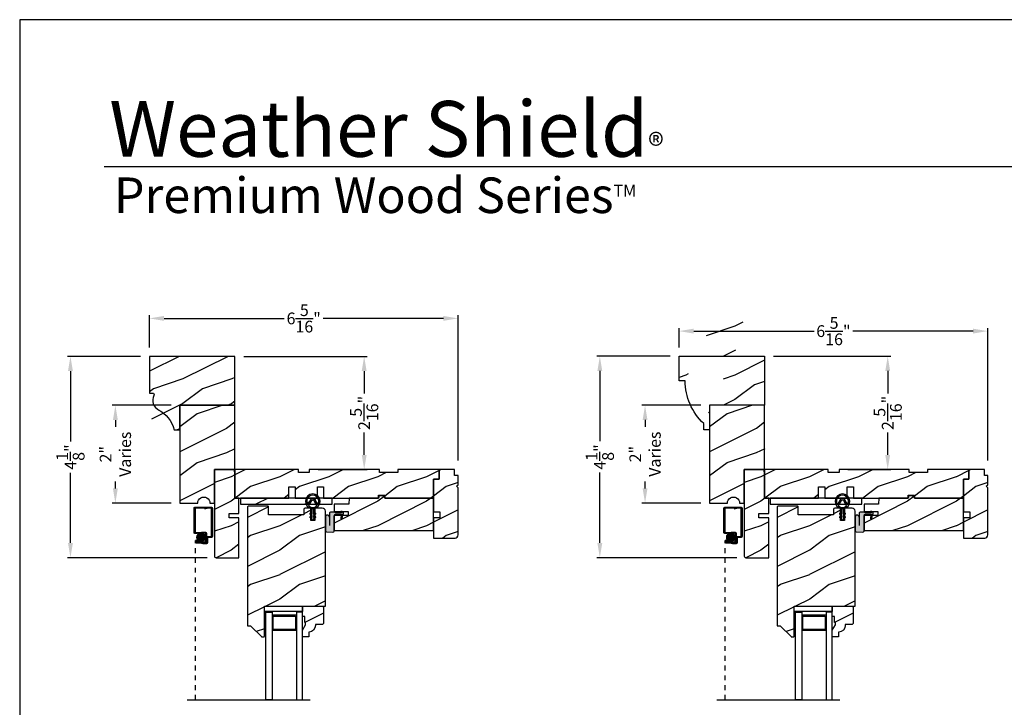
# Model space of a CAD drawing. Extents: x 34 to 170, y -88 to -44.
# Drawn here: x 102 to 122, y -58 to -44 of the extents above; entities that cross this region are included whole.
import ezdxf

# ---------------------------------------------------------------- set-up
doc = ezdxf.new("R2010")
doc.units = 0
doc.header["$LTSCALE"] = 2
doc.header["$MEASUREMENT"] = 0
doc.header["$PDMODE"] = 3
doc.linetypes.add('HIDDEN', pattern=[0.075, 0.05, -0.025])
doc.layers.get('0').update_dxf_attribs({"linetype": 'CONTINUOUS'})
doc.layers.get('DEFPOINTS').update_dxf_attribs({"color": 3, "linetype": 'CONTINUOUS'})
doc.layers.add('Dim', color=7, linetype='CONTINUOUS')
doc.styles.add('Arial', font='arial.ttf')
doc.styles.get("Standard").update_dxf_attribs({"font": 'arial.ttf'})
doc.dimstyles.get("Standard").update_dxf_attribs({"dimtxt": 0.24, "dimasz": 0.3, "dimexe": 0.0625, "dimexo": 0.18, "dimgap": 0.09, "dimtad": 0, "dimdec": 4, "dimzin": 0, "dimdsep": 46, "dimlunit": 4, "dimtxsty": 'STANDARD', "dimcen": 0, "dimadec": 5, "dimazin": 0, "dimtfac": 1, "dimtdec": 4, "dimtofl": 0, "dimtmove": 0, "dimatfit": 3, "dimfxl": 1, "dimtolj": 1, "dimtzin": 0, "dimarcsym": 0})
pattern_1 = [(216.8699, (60.72245, -559.54526), (2.99999992, 2.00000012), [0.5, -4.5]), (206.5651, (61.32245, -559.84526), (-0.99999916, -1.0000013), [1.118034, -1.118034]), (198.4349, (61.32245, -560.34526), (-2.00000043, -0.9999984), [0.632456, -2.529822])]
pattern_2 = [(216.8699, (71.55669, -559.54526), (2.99999992, 2.00000012), [0.5, -4.5]), (206.5651, (72.1567, -559.84526), (-0.99999916, -1.0000013), [1.118034, -1.118034]), (198.4349, (72.1567, -560.34526), (-2.00000043, -0.9999984), [0.632456, -2.529822])]

# ---------------------------------------------------------------- blocks, each defined once
blk = doc.blocks.new('*D593')
at = {"color": 0, "lineweight": -2, "transparency": 16777216}
for p, q in [((115.307, -50.88), (113.803, -50.88)), ((113.866, -51.18), (113.866, -52.618)), ((113.866, -54.696), (113.866, -53.258)), ((116.67, -54.996), (113.803, -54.996))]:
    blk.add_line(p, q, dxfattribs=at)
at = {"color": 0, "transparency": 16777216}
for points in [[(113.816, -51.18), (113.916, -51.18), (113.866, -50.88)], [(113.816, -54.696), (113.916, -54.696), (113.866, -54.996)]]:
    blk.add_solid(points, dxfattribs=at)
at = {"layer": 'DEFPOINTS', "color": 0, "transparency": 16777216}
for p in [(115.487, -50.88), (113.866, -54.996), (116.85, -54.996)]:
    blk.add_point(p, dxfattribs=at)
at = {"color": 0, "transparency": 16777216, "insert": (113.866, -52.938), "char_height": 0.24, "attachment_point": 5, "rotation": 90}
blk.add_mtext('\\A1;4{\\H1x;\\S1/8;}"', dxfattribs=at)
blk = doc.blocks.new('*D601')
at = {"color": 0, "lineweight": -2, "transparency": 16777216}
for p, q in [((115.487, -50.7), (115.487, -50.303)), ((121.8, -53.011), (121.8, -50.303)), ((115.787, -50.365), (118.247, -50.365)), ((121.5, -50.365), (119.041, -50.365))]:
    blk.add_line(p, q, dxfattribs=at)
at = {"color": 0, "transparency": 16777216}
for points in [[(115.787, -50.315), (115.787, -50.415), (115.487, -50.365)], [(121.5, -50.315), (121.5, -50.415), (121.8, -50.365)]]:
    blk.add_solid(points, dxfattribs=at)
at = {"layer": 'DEFPOINTS', "color": 0, "transparency": 16777216}
for p in [(121.8, -50.365), (115.487, -50.88), (121.8, -53.191)]:
    blk.add_point(p, dxfattribs=at)
at = {"color": 0, "transparency": 16777216, "insert": (118.644, -50.365), "char_height": 0.24, "attachment_point": 5}
blk.add_mtext('\\A1;6{\\H1x;\\S5/16;}"', dxfattribs=at)
blk = doc.blocks.new('*D488')
at = {"color": 0, "lineweight": -2, "transparency": 16777216}
for p, q in [((117.417, -50.88), (119.817, -50.88)), ((119.754, -51.18), (119.754, -51.638)), ((119.754, -52.894), (119.754, -52.435)), ((118.938, -53.194), (119.817, -53.194))]:
    blk.add_line(p, q, dxfattribs=at)
at = {"color": 0, "transparency": 16777216}
for points in [[(119.704, -51.18), (119.804, -51.18), (119.754, -50.88)], [(119.704, -52.894), (119.804, -52.894), (119.754, -53.194)]]:
    blk.add_solid(points, dxfattribs=at)
at = {"layer": 'DEFPOINTS', "color": 0, "transparency": 16777216}
for p in [(117.237, -50.88), (118.758, -53.194), (119.754, -53.194)]:
    blk.add_point(p, dxfattribs=at)
at = {"color": 0, "transparency": 16777216, "insert": (119.754, -52.037), "char_height": 0.24, "attachment_point": 5, "rotation": 90}
blk.add_mtext('\\A1;2{\\H1x;\\S5/16;}"', dxfattribs=at)
blk = doc.blocks.new('*D489')
at = {"color": 0, "lineweight": -2, "transparency": 16777216}
for p, q in [((115.932, -51.88), (114.728, -51.88)), ((114.791, -52.18), (114.791, -52.322)), ((114.791, -53.58), (114.791, -53.438)), ((115.932, -53.88), (114.728, -53.88))]:
    blk.add_line(p, q, dxfattribs=at)
at = {"color": 0, "transparency": 16777216}
for points in [[(114.741, -52.18), (114.841, -52.18), (114.791, -51.88)], [(114.741, -53.58), (114.841, -53.58), (114.791, -53.88)]]:
    blk.add_solid(points, dxfattribs=at)
at = {"layer": 'DEFPOINTS', "color": 0, "transparency": 16777216}
for p in [(116.112, -51.88), (114.791, -53.88), (116.112, -53.88)]:
    blk.add_point(p, dxfattribs=at)
at = {"color": 0, "transparency": 16777216, "insert": (114.791, -52.88), "char_height": 0.24, "attachment_point": 5, "rotation": 90}
blk.add_mtext('\\A1;2"\\PVaries', dxfattribs=at)
blk = doc.blocks.new('A$C8868d39c')
h = blk.add_hatch(color=256)
h.dxf.hatch_style = 1
h.paths.add_polyline_path([(0.135, 0.241, 0.057526), (0.165, 0.241, 19.939839)])
h.paths.add_polyline_path([(0.074, 0.291, 0.340928), (0.226, 0.291, 0.375619), (0.229, 0.304), (0.172, 0.403, 0.577349), (0.128, 0.403), (0.071, 0.304, 0.375621)], flags=16)
h.paths.add_polyline_path([(0.037, 0.336, -1.588653), (0.263, 0.336, -0.603495), (0.245, 0.335), (0.198, 0.418, 0.577342), (0.102, 0.418), (0.055, 0.335, -0.603495)], flags=16)
for p, q in [((0.102, 0.418), (0.055, 0.335)), ((0.245, 0.335), (0.198, 0.418)), ((0.071, 0.304), (0.128, 0.403)), ((0.135, 0.125), (0.135, 0.241)), ((0.165, 0.241), (0.165, 0.125)), ((0.172, 0.403), (0.229, 0.304)), ((0.135, 0.102), (0.093, 0.126)), ((0.135, 0.032), (0.093, 0.056)), ((0.103, 0.144), (0.135, 0.125)), ((0.103, 0.074), (0.135, 0.055)), ((0.135, 0.055), (0.135, 0.102)), ((0.135, 0.015), (0.135, 0.032)), ((0.165, 0.125), (0.198, 0.144)), ((0.208, 0.127), (0.165, 0.102)), ((0.165, 0.102), (0.165, 0.055)), ((0.165, 0.055), (0.198, 0.074)), ((0.208, 0.057), (0.165, 0.032)), ((0.165, 0.032), (0.165, 0.015))]:
    blk.add_line(p, q)
for centre, radius, start, end in [((0.15, 0.39), 0.15, 275.807, 264.3229), ((0.15, 0.39), 0.125, 334.5079, 205.6221), ((0.15, 0.39), 0.055, 30.0665, 150.0633), ((0.15, 0.39), 0.0253, 30.0615, 150.0673), ((0.046, 0.34), 0.01, 205.6238, 330.0669), ((0.08, 0.299), 0.01, 150.0663, 232.4132), ((0.15, 0.39), 0.125, 232.4139, 307.7164), ((0.15, 0.371), 0.131, 263.4803, 276.6497), ((0.22, 0.299), 0.01, 307.7132, 30.0677), ((0.254, 0.34), 0.01, 209.9331, 334.3762), ((0.098, 0.135), 0.01, 60.0669, 240.0645), ((0.098, 0.065), 0.01, 60.0669, 240.0645), ((0.15, 0.015), 0.015, 180.0638, 0.0662), ((0.203, 0.135), 0.01, 300.0669, 120.0608), ((0.203, 0.065), 0.01, 300.0673, 120.0637)]:
    blk.add_arc(centre, radius, start, end)
blk = doc.blocks.new('*D522')
at = {"color": 0, "lineweight": -2, "transparency": 16777216}
for p, q in [((104.473, -50.882), (102.976, -50.882)), ((103.038, -51.182), (103.038, -52.619)), ((103.038, -54.696), (103.038, -53.259)), ((105.836, -54.996), (102.976, -54.996))]:
    blk.add_line(p, q, dxfattribs=at)
at = {"color": 0, "transparency": 16777216}
for points in [[(102.988, -51.182), (103.088, -51.182), (103.038, -50.882)], [(102.988, -54.696), (103.088, -54.696), (103.038, -54.996)]]:
    blk.add_solid(points, dxfattribs=at)
at = {"layer": 'DEFPOINTS', "color": 0, "transparency": 16777216}
for p in [(104.653, -50.882), (103.038, -54.996), (106.016, -54.996)]:
    blk.add_point(p, dxfattribs=at)
at = {"color": 0, "transparency": 16777216, "insert": (103.038, -52.939), "char_height": 0.24, "attachment_point": 5, "rotation": 90}
blk.add_mtext('\\A1;4{\\H1x;\\S1/8;}"', dxfattribs=at)
blk = doc.blocks.new('*D523')
at = {"color": 0, "lineweight": -2, "transparency": 16777216}
for p, q in [((104.653, -50.702), (104.653, -50.042)), ((104.953, -50.105), (107.412, -50.105)), ((110.666, -50.105), (108.207, -50.105)), ((110.966, -53.011), (110.966, -50.042))]:
    blk.add_line(p, q, dxfattribs=at)
at = {"color": 0, "transparency": 16777216}
for points in [[(104.953, -50.055), (104.953, -50.155), (104.653, -50.105)], [(110.666, -50.055), (110.666, -50.155), (110.966, -50.105)]]:
    blk.add_solid(points, dxfattribs=at)
at = {"layer": 'DEFPOINTS', "color": 0, "transparency": 16777216}
for p in [(110.966, -50.105), (104.653, -50.882), (110.966, -53.191)]:
    blk.add_point(p, dxfattribs=at)
at = {"color": 0, "transparency": 16777216, "insert": (107.809, -50.105), "char_height": 0.24, "attachment_point": 5}
blk.add_mtext('\\A1;6{\\H1x;\\S5/16;}"', dxfattribs=at)
blk = doc.blocks.new('*D524')
at = {"color": 0, "lineweight": -2, "transparency": 16777216}
for p, q in [((106.583, -50.882), (109.108, -50.882)), ((109.046, -51.182), (109.046, -51.639)), ((109.046, -52.894), (109.046, -52.437)), ((108.104, -53.194), (109.108, -53.194))]:
    blk.add_line(p, q, dxfattribs=at)
at = {"color": 0, "transparency": 16777216}
for points in [[(108.996, -51.182), (109.096, -51.182), (109.046, -50.882)], [(108.996, -52.894), (109.096, -52.894), (109.046, -53.194)]]:
    blk.add_solid(points, dxfattribs=at)
at = {"layer": 'DEFPOINTS', "color": 0, "transparency": 16777216}
for p in [(106.403, -50.882), (109.046, -50.882), (107.924, -53.194)]:
    blk.add_point(p, dxfattribs=at)
at = {"color": 0, "transparency": 16777216, "insert": (109.046, -52.038), "char_height": 0.24, "attachment_point": 5, "rotation": 90}
blk.add_mtext('\\A1;2{\\H1x;\\S5/16;}"', dxfattribs=at)
blk = doc.blocks.new('*D525')
at = {"color": 0, "lineweight": -2, "transparency": 16777216}
for p, q in [((105.098, -51.882), (103.894, -51.882)), ((103.957, -52.182), (103.957, -52.324)), ((103.957, -53.582), (103.957, -53.44)), ((105.098, -53.882), (103.894, -53.882))]:
    blk.add_line(p, q, dxfattribs=at)
at = {"color": 0, "transparency": 16777216}
for points in [[(103.907, -52.182), (104.007, -52.182), (103.957, -51.882)], [(103.907, -53.582), (104.007, -53.582), (103.957, -53.882)]]:
    blk.add_solid(points, dxfattribs=at)
at = {"layer": 'DEFPOINTS', "color": 0, "transparency": 16777216}
for p in [(105.278, -51.882), (103.957, -53.882), (105.278, -53.882)]:
    blk.add_point(p, dxfattribs=at)
at = {"color": 0, "transparency": 16777216, "insert": (103.957, -52.882), "char_height": 0.24, "attachment_point": 5, "rotation": 90}
blk.add_mtext('\\A1;2"\\PVaries', dxfattribs=at)

msp = doc.modelspace()

# ---------------------------------------------------------------- hatches: boundary and pattern name
h = msp.add_hatch()
h.set_pattern_fill('WOOD2', color=0, style=0, pattern_type=2)
h.set_pattern_definition([(216.8699, (60.72245, -559.54526), (2.99999992, 2.00000012), [0.5, -4.5]), (206.5651, (61.32245, -559.84526), (-0.99999916, -1.0000013), [1.118034, -1.118034]), (198.4349, (61.32245, -560.34526), (-2.00000043, -0.9999984), [0.632456, -2.529822])])
edge = h.paths.add_edge_path()
edge.add_line((106.28526, -54.18401), (106.28526, -54.09))
edge.add_line((106.28526, -54.09), (106.48526, -54.09))
edge.add_line((106.48526, -54.09), (106.48526, -53.78001))
edge.add_line((106.48526, -53.78001), (106.40326, -53.78001))
edge.add_line((106.40326, -53.78001), (106.40326, -53.26403))
edge.add_line((106.40326, -53.26403), (106.38449, -53.19401))
edge.add_line((106.38449, -53.19401), (105.98526, -53.19401))
edge.add_line((105.98526, -53.19401), (105.98526, -54.96501))
edge.add_arc((106.01625, -54.96501), 0.031, 180.000083, 270.001815)
edge.add_line((106.01626, -54.996), (106.48526, -54.996))
edge.add_line((106.48526, -54.996), (106.48526, -54.18401))
edge.add_line((106.48526, -54.18401), (106.28526, -54.18401))
h = msp.add_hatch()
h.set_pattern_fill('WOOD2', color=0, style=0, pattern_type=2)
h.set_pattern_definition(pattern_1)
h.paths.add_polyline_path([(107.50726, -53.78001), (107.50726, -53.55001), (107.63226, -53.55001), (107.63226, -53.78001), (108.09226, -53.78001), (108.09226, -53.55001), (108.21726, -53.55001), (108.21726, -53.78001), (109.34176, -53.78001), (109.34176, -53.71751), (109.46676, -53.71751), (109.46676, -53.78001), (110.46676, -53.78001), (110.46676, -53.39401), (110.57676, -53.39401), (110.57676, -53.19401), (109.73676, -53.19401), (109.73676, -53.25651), (109.36176, -53.25651), (109.36176, -53.19401), (107.92376, -53.19401), (107.92376, -53.25651), (107.70501, -53.25651), (107.70501, -53.19401), (106.40326, -53.19401), (106.40326, -53.78001)])
h = msp.add_hatch()
h.set_pattern_fill('WOOD2', color=0, style=0, pattern_type=2)
h.set_pattern_definition([(216.8699, (60.72095, -559.54526), (2.99999992, 2.00000012), [0.5, -4.5]), (206.5651, (61.32095, -559.84526), (-0.99999916, -1.0000013), [1.118034, -1.118034]), (198.4349, (61.32095, -560.34526), (-2.00000043, -0.9999984), [0.632456, -2.529822])])
edge = h.paths.add_edge_path()
edge.add_line((110.96676, -53.50603), (110.96676, -53.31901))
edge.add_line((110.96676, -53.31901), (110.89676, -53.31901))
edge.add_line((110.89676, -53.31901), (110.89676, -53.19401))
edge.add_line((110.89676, -53.19401), (110.57676, -53.19401))
edge.add_line((110.57676, -53.19401), (110.57676, -53.39401))
edge.add_line((110.57676, -53.39401), (110.46676, -53.39401))
edge.add_line((110.46676, -53.39401), (110.46676, -54.05776))
edge.add_line((110.46676, -54.05776), (110.59676, -54.05776))
edge.add_line((110.59676, -54.05776), (110.59676, -54.18276))
edge.add_line((110.59676, -54.18276), (110.46676, -54.18276))
edge.add_line((110.46676, -54.18276), (110.46676, -54.59401))
edge.add_line((110.46676, -54.59401), (110.90426, -54.59401))
edge.add_arc((110.90426, -54.53151), 0.0625, 270.000412, 359.999857)
edge.add_line((110.96676, -54.53151), (110.96676, -53.56948))
edge.add_line((110.96676, -53.56948), (110.93503, -53.53776))
edge.add_line((110.93503, -53.53776), (110.96676, -53.50603))
h = msp.add_hatch()
h.set_pattern_fill('WOOD2', color=0, style=0, pattern_type=2)
h.set_pattern_definition([(216.8699, (71.55669, -559.54526), (2.99999992, 2.00000012), [0.5, -4.5]), (206.5651, (72.1567, -559.84526), (-0.99999916, -1.0000013), [1.118034, -1.118034]), (198.4349, (72.1567, -560.34526), (-2.00000043, -0.9999984), [0.632456, -2.529822])])
edge = h.paths.add_edge_path()
edge.add_line((117.11949, -54.18401), (117.11949, -54.09))
edge.add_line((117.11949, -54.09), (117.31949, -54.09))
edge.add_line((117.31949, -54.09), (117.31949, -53.78001))
edge.add_line((117.31949, -53.78001), (117.23749, -53.78001))
edge.add_line((117.23749, -53.78001), (117.23749, -53.26403))
edge.add_line((117.23749, -53.26403), (117.21873, -53.19401))
edge.add_line((117.21873, -53.19401), (116.81949, -53.19401))
edge.add_line((116.81949, -53.19401), (116.81949, -54.96501))
edge.add_arc((116.85049, -54.96501), 0.031, 180.000083, 270.001815)
edge.add_line((116.85049, -54.996), (117.31949, -54.996))
edge.add_line((117.31949, -54.996), (117.31949, -54.18401))
edge.add_line((117.31949, -54.18401), (117.11949, -54.18401))
h = msp.add_hatch()
h.set_pattern_fill('WOOD2', color=0, style=0, pattern_type=2)
h.set_pattern_definition(pattern_2)
h.paths.add_polyline_path([(118.34149, -53.78001), (118.34149, -53.55001), (118.46649, -53.55001), (118.46649, -53.78001), (118.92649, -53.78001), (118.92649, -53.55001), (119.05149, -53.55001), (119.05149, -53.78001), (120.17599, -53.78001), (120.17599, -53.71751), (120.30099, -53.71751), (120.30099, -53.78001), (121.30099, -53.78001), (121.30099, -53.39401), (121.41099, -53.39401), (121.41099, -53.19401), (120.57099, -53.19401), (120.57099, -53.25651), (120.19599, -53.25651), (120.19599, -53.19401), (118.75799, -53.19401), (118.75799, -53.25651), (118.53924, -53.25651), (118.53924, -53.19401), (117.23749, -53.19401), (117.23749, -53.78001)])
h = msp.add_hatch()
h.set_pattern_fill('WOOD2', color=0, style=0, pattern_type=2)
h.set_pattern_definition([(216.8699, (71.55519, -559.54526), (2.99999992, 2.00000012), [0.5, -4.5]), (206.5651, (72.1552, -559.84526), (-0.99999916, -1.0000013), [1.118034, -1.118034]), (198.4349, (72.1552, -560.34526), (-2.00000043, -0.9999984), [0.632456, -2.529822])])
edge = h.paths.add_edge_path()
edge.add_line((121.80099, -53.50603), (121.80099, -53.31901))
edge.add_line((121.80099, -53.31901), (121.73099, -53.31901))
edge.add_line((121.73099, -53.31901), (121.73099, -53.19401))
edge.add_line((121.73099, -53.19401), (121.41099, -53.19401))
edge.add_line((121.41099, -53.19401), (121.41099, -53.39401))
edge.add_line((121.41099, -53.39401), (121.30099, -53.39401))
edge.add_line((121.30099, -53.39401), (121.30099, -54.05776))
edge.add_line((121.30099, -54.05776), (121.43099, -54.05776))
edge.add_line((121.43099, -54.05776), (121.43099, -54.18276))
edge.add_line((121.43099, -54.18276), (121.30099, -54.18276))
edge.add_line((121.30099, -54.18276), (121.30099, -54.59401))
edge.add_line((121.30099, -54.59401), (121.73849, -54.59401))
edge.add_arc((121.73849, -54.53151), 0.0625, 270.000412, 359.999857)
edge.add_line((121.80099, -54.53151), (121.80099, -53.56948))
edge.add_line((121.80099, -53.56948), (121.76927, -53.53776))
edge.add_line((121.76927, -53.53776), (121.80099, -53.50603))
h = msp.add_hatch()
h.set_pattern_fill('WOOD2', color=0, style=0, pattern_type=2)
h.set_pattern_definition(pattern_1)
h.paths.add_polyline_path([(109.46676, -53.78001), (109.4542, -53.73313), (109.35432, -53.73313), (109.34176, -53.78001), (108.73876, -53.78001), (108.73439, -53.90501), (108.43526, -53.90501), (108.43526, -54.05351), (108.71651, -54.05351), (108.71651, -54.13151), (108.43526, -54.13151), (108.43526, -54.444), (110.46676, -54.444), (110.46676, -53.78001)])
h = msp.add_hatch()
h.set_pattern_fill('WOOD2', color=0, style=0, pattern_type=2)
h.set_pattern_definition(pattern_2)
h.paths.add_polyline_path([(120.30099, -53.78001), (120.28843, -53.73313), (120.18855, -53.73313), (120.17599, -53.78001), (119.57299, -53.78001), (119.56863, -53.90501), (119.26949, -53.90501), (119.26949, -54.05351), (119.55074, -54.05351), (119.55074, -54.13151), (119.26949, -54.13151), (119.26949, -54.444), (121.30099, -54.444), (121.30099, -53.78001)])
h = msp.add_hatch()
h.set_pattern_fill('WOOD2', color=0, style=0, pattern_type=2)
h.set_pattern_definition([(216.8699, (118.92956, -120.256), (2.9999999, 2.0000001), [0.5, -4.5]), (206.5651, (119.52956, -120.556), (-0.9999992, -1.0000013), [1.118034, -1.118034]), (198.4349, (119.52956, -121.056), (-2.0000004, -0.9999984), [0.632456, -2.529822])])
h.paths.add_polyline_path([(106.51522, -53.90477), (108.3896, -53.90477), (108.3896, -53.77981), (106.51522, -53.77981)])
h = msp.add_hatch()
h.set_pattern_fill('WOOD2', color=0, style=0, pattern_type=2)
h.set_pattern_definition(pattern_1)
edge = h.paths.add_edge_path()
edge.add_arc((106.72296, -56.40209), 0.01, 44.897966, 90.01301, ccw=False)
edge.add_line((106.73004, -56.39503), (106.94418, -56.6099))
edge.add_arc((106.95127, -56.60284), 0.01, 224.897158, 270.013398)
edge.add_line((106.95127, -56.61284), (106.99626, -56.61284))
edge.add_arc((106.99626, -56.60284), 0.01, 269.99658, 359.997957)
edge.add_line((107.00626, -56.60284), (107.00626, -55.98784))
edge.add_line((107.00626, -55.98784), (108.25226, -55.98784))
edge.add_line((108.25226, -55.98784), (108.25226, -54.04534))
edge.add_arc((108.18976, -54.04534), 0.0625, 0.000143, 89.999487)
edge.add_line((108.18976, -53.98284), (108.03351, -53.98284))
edge.add_line((108.03351, -53.98284), (108.03351, -54.23284))
edge.add_line((108.03351, -54.23284), (107.95538, -54.23284))
edge.add_line((107.95538, -54.23284), (107.95538, -53.98284))
edge.add_line((107.95538, -53.98284), (107.84051, -53.98284))
edge.add_arc((107.84051, -54.01409), 0.03125, 90.000482, 179.999882)
edge.add_line((107.80926, -54.01409), (107.80926, -54.11984))
edge.add_line((107.80926, -54.11984), (107.09051, -54.11984))
edge.add_line((107.09051, -54.11984), (107.09051, -53.95484))
edge.add_arc((107.08051, -53.95484), 0.01, 0.00276, 90.002703)
edge.add_line((107.08051, -53.94484), (106.67126, -53.94484))
edge.add_arc((106.67126, -53.95484), 0.01, 89.997298, 179.99724)
edge.add_line((106.66126, -53.95484), (106.66126, -56.38209))
edge.add_arc((106.67126, -56.38209), 0.01, 179.996037, 270.002702)
edge.add_line((106.67126, -56.39209), (106.72296, -56.39209))
h = msp.add_hatch()
h.set_pattern_fill('WOOD2', color=0, style=0, pattern_type=2)
h.set_pattern_definition(pattern_2)
edge = h.paths.add_edge_path()
edge.add_arc((117.5572, -56.40209), 0.01, 44.897966, 90.01301, ccw=False)
edge.add_line((117.56428, -56.39503), (117.77842, -56.6099))
edge.add_arc((117.7855, -56.60284), 0.01, 224.897158, 270.013398)
edge.add_line((117.78551, -56.61284), (117.83049, -56.61284))
edge.add_arc((117.83049, -56.60284), 0.01, 269.99658, 359.997957)
edge.add_line((117.84049, -56.60284), (117.84049, -55.98784))
edge.add_line((117.84049, -55.98784), (119.08649, -55.98784))
edge.add_line((119.08649, -55.98784), (119.08649, -54.04534))
edge.add_arc((119.02399, -54.04534), 0.0625, 0.000143, 89.999487)
edge.add_line((119.02399, -53.98284), (118.86774, -53.98284))
edge.add_line((118.86774, -53.98284), (118.86774, -54.23284))
edge.add_line((118.86774, -54.23284), (118.78962, -54.23284))
edge.add_line((118.78962, -54.23284), (118.78962, -53.98284))
edge.add_line((118.78962, -53.98284), (118.67474, -53.98284))
edge.add_arc((118.67474, -54.01409), 0.03125, 90.000482, 179.999882)
edge.add_line((118.64349, -54.01409), (118.64349, -54.11984))
edge.add_line((118.64349, -54.11984), (117.92474, -54.11984))
edge.add_line((117.92474, -54.11984), (117.92474, -53.95484))
edge.add_arc((117.91474, -53.95484), 0.01, 0.00276, 90.002703)
edge.add_line((117.91474, -53.94484), (117.50549, -53.94484))
edge.add_arc((117.50549, -53.95484), 0.01, 89.997298, 179.99724)
edge.add_line((117.49549, -53.95484), (117.49549, -56.38209))
edge.add_arc((117.50549, -56.38209), 0.01, 179.996037, 270.002702)
edge.add_line((117.50549, -56.39209), (117.5572, -56.39209))
at = {"true_color": 0x636466}
for points in [[(108.43526, -54.13796), (108.43526, -54.4554, -0.34014096), (108.40564, -54.47581), (108.27595, -54.46902, -0.39895908), (108.25226, -54.44405), (108.25226, -54.1686, -1), (108.33656, -54.1686), (108.33656, -54.09395, -0.41421356), (108.36806, -54.06246), (108.4325, -54.06246, -0.1271673), (108.43784, -54.06383), (108.46191, -54.07718, 0.12726973), (108.46725, -54.07856), (108.59276, -54.07856), (108.56576, -54.05156), (108.59356, -54.05156), (108.61968, -54.07768, -0.19890668), (108.62056, -54.0798), (108.62056, -54.10346, -0.41412049), (108.61756, -54.10645), (108.61076, -54.10645), (108.59747, -54.20096), (108.56797, -54.20096), (108.57293, -54.10645), (108.46676, -54.10645, 0.41421356)], [(119.26949, -54.13796), (119.26949, -54.4554, -0.34014096), (119.23987, -54.47581), (119.11018, -54.46902, -0.39895908), (119.08649, -54.44405), (119.08649, -54.1686, -1), (119.17079, -54.1686), (119.17079, -54.09395, -0.41421356), (119.20229, -54.06246), (119.26674, -54.06246, -0.1271673), (119.27208, -54.06383), (119.29615, -54.07718, 0.12726973), (119.30149, -54.07856), (119.42699, -54.07856), (119.39999, -54.05156), (119.42779, -54.05156), (119.45391, -54.07768, -0.19890668), (119.45479, -54.0798), (119.45479, -54.10346, -0.41412049), (119.4518, -54.10645), (119.44499, -54.10645), (119.43171, -54.20096), (119.40221, -54.20096), (119.40716, -54.10645), (119.30099, -54.10645, 0.41421356)]]:
    msp.add_hatch(color=251, dxfattribs=at).paths.add_polyline_path(points)
h = msp.add_hatch()
h.set_pattern_fill('ANSI37', color=256, scale=0.0625, style=0)
h.set_pattern_definition([(45, (104.88179, -44.418276), (-0.005524272, 0.005524272), []), (135, (104.88179, -44.418276), (-0.005524272, -0.005524272), [])])
h.paths.add_polyline_path([(105.62614, -54.58079, -1), (105.79395, -54.58079, -1)])
h = msp.add_hatch()
h.set_pattern_fill('ANSI37', color=256, scale=0.0625, style=0)
h.set_pattern_definition([(45, (115.7160276, -44.418276), (-0.005524272, 0.005524272), []), (135, (115.7160276, -44.418276), (-0.005524272, -0.005524272), [])])
h.paths.add_polyline_path([(116.46038, -54.58079, -1), (116.62819, -54.58079, -1)])
h = msp.add_hatch()
h.set_pattern_fill('WOOD2', color=0, style=0, pattern_type=2)
h.set_pattern_definition([(216.8699, (85.18471, -559.54526), (2.99999992, 2.00000012), [0.5, -4.5]), (206.5651, (85.7847, -559.84526), (-0.99999916, -1.0000013), [1.118034, -1.118034]), (198.4349, (85.7847, -560.34526), (-2.00000043, -0.9999984), [0.632456, -2.529822])])
edge = h.paths.add_edge_path()
edge.add_line((107.91501, -56.61284), (107.78601, -56.61284))
edge.add_line((107.78601, -56.61284), (107.78601, -56.47996))
edge.add_line((107.78601, -56.47996), (107.84901, -56.37084))
edge.add_line((107.84901, -56.37084), (107.84901, -56.32384))
edge.add_line((107.84901, -56.32384), (107.83301, -56.32384))
edge.add_line((107.83301, -56.32384), (107.83301, -56.19884))
edge.add_line((107.83301, -56.19884), (107.78601, -56.19884))
edge.add_line((107.78601, -56.19884), (107.78601, -55.98784))
edge.add_line((107.78601, -55.98784), (108.19101, -55.98784))
edge.add_line((108.19101, -55.98784), (108.21101, -56.00784))
edge.add_line((108.21101, -56.00784), (108.21101, -56.34284))
edge.add_line((108.21101, -56.34284), (108.19101, -56.36284))
edge.add_line((108.19101, -56.36284), (108.05001, -56.36284))
edge.add_line((108.05001, -56.36284), (108.05001, -56.3792))
edge.add_arc((107.91001, -56.3792), 0.14, -85.904237, 0.000008, ccw=False)
edge.add_line((107.92001, -56.51884), (107.91501, -56.51884))
edge.add_line((107.91501, -56.51884), (107.91501, -56.61284))
h = msp.add_hatch()
h.set_pattern_fill('WOOD2', color=0, style=0, pattern_type=2)
h.set_pattern_definition([(216.8699, (96.01895, -559.54526), (2.99999992, 2.00000012), [0.5, -4.5]), (206.5651, (96.61895, -559.84526), (-0.99999916, -1.0000013), [1.118034, -1.118034]), (198.4349, (96.61895, -560.34526), (-2.00000043, -0.9999984), [0.632456, -2.529822])])
edge = h.paths.add_edge_path()
edge.add_line((118.74924, -56.61284), (118.62024, -56.61284))
edge.add_line((118.62024, -56.61284), (118.62024, -56.47996))
edge.add_line((118.62024, -56.47996), (118.68324, -56.37084))
edge.add_line((118.68324, -56.37084), (118.68324, -56.32384))
edge.add_line((118.68324, -56.32384), (118.66724, -56.32384))
edge.add_line((118.66724, -56.32384), (118.66724, -56.19884))
edge.add_line((118.66724, -56.19884), (118.62024, -56.19884))
edge.add_line((118.62024, -56.19884), (118.62024, -55.98784))
edge.add_line((118.62024, -55.98784), (119.02524, -55.98784))
edge.add_line((119.02524, -55.98784), (119.04524, -56.00784))
edge.add_line((119.04524, -56.00784), (119.04524, -56.34284))
edge.add_line((119.04524, -56.34284), (119.02524, -56.36284))
edge.add_line((119.02524, -56.36284), (118.88424, -56.36284))
edge.add_line((118.88424, -56.36284), (118.88424, -56.3792))
edge.add_arc((118.74424, -56.3792), 0.14, -85.904237, 0.000008, ccw=False)
edge.add_line((118.75424, -56.51884), (118.74924, -56.51884))
edge.add_line((118.74924, -56.51884), (118.74924, -56.61284))
at = {"layer": 'Dim'}
h = msp.add_hatch(dxfattribs=at)
h.set_pattern_fill('WOOD2', color=256, pattern_type=2)
h.set_pattern_definition([(216.8699, (75.02475, 76.53418), (2.99999992, 2.00000012), [0.5, -4.5]), (206.5651, (75.62475, 76.23418), (-0.9999992, -1.0000013), [1.118034, -1.118034]), (198.4349, (75.62475, 75.73418), (-2.0000004, -0.9999984), [0.632456, -2.529822])])
edge = h.paths.add_edge_path()
edge.add_line((115.48749, -51.37958), (115.48749, -50.87958))
edge.add_line((115.48749, -50.87958), (117.23749, -50.87958))
edge.add_line((117.23749, -50.87958), (117.23749, -51.87958))
edge.add_line((117.23749, -51.87958), (116.11249, -51.87958))
edge.add_line((116.11249, -51.87958), (116.11249, -52.37958))
edge.add_line((116.11249, -52.37958), (115.99179, -52.37958))
edge.add_line((115.99179, -52.37958), (115.99179, -52.25458))
edge.add_arc((116.81142, -51.37958), 1.19893, 86.257387, 133.128694, ccw=False)
edge.add_line((115.61249, -51.37958), (115.48749, -51.37958))
h = msp.add_hatch(dxfattribs=at)
h.set_pattern_fill('WOOD2', color=256, pattern_type=2)
h.set_pattern_definition([(216.8699, (46.7365, 69.45472), (2.99999992, 2.00000012), [0.5, -4.5]), (206.5651, (47.3365, 69.15472), (-0.9999992, -1.0000013), [1.118034, -1.118034]), (198.4349, (47.3365, 68.65472), (-2.0000004, -0.9999984), [0.632456, -2.529822])])
edge = h.paths.add_edge_path()
edge.add_arc((104.55004, -52.52884), 0.625, 66.542357, 116.477024, ccw=False)
edge.add_line((105.15755, -52.382), (105.27826, -52.382))
edge.add_line((105.27826, -52.382), (105.27826, -51.882))
edge.add_line((105.27826, -51.882), (106.40326, -51.882))
edge.add_line((106.40326, -51.882), (106.40326, -50.882))
edge.add_line((106.40326, -50.882), (104.65326, -50.882))
edge.add_line((104.65326, -50.882), (104.65326, -51.632))
edge.add_line((104.65326, -51.632), (104.7181, -51.632))
edge.add_arc((104.7181, -51.66325), 0.03125, -27.95616, 90, ccw=False)
edge.add_arc((104.93893, -51.78045), 0.21875, 152.04384, 245.344827)
h = msp.add_hatch(dxfattribs=at)
h.set_pattern_fill('WOOD2', color=256, pattern_type=2)
h.set_pattern_definition([(216.8699, (3.63168, -555.05677), (2.99999992, 2.00000012), [0.5, -4.5]), (206.5651, (4.2317, -555.35677), (-0.99999916, -1.0000013), [1.118034, -1.118034]), (198.4349, (4.23168, -555.85677), (-2.00000043, -0.9999984), [0.632456, -2.529822])])
edge = h.paths.add_edge_path()
edge.add_line((105.89156, -53.882), (105.98526, -53.882))
edge.add_line((105.98526, -53.882), (105.98526, -53.19401))
edge.add_line((105.98526, -53.19401), (106.40326, -53.19401))
edge.add_line((106.40326, -53.19401), (106.40326, -51.882))
edge.add_line((106.40326, -51.882), (105.27826, -51.882))
edge.add_line((105.27826, -51.882), (105.27826, -53.882))
edge.add_line((105.27826, -53.882), (105.64156, -53.882))
edge.add_arc((105.76656, -53.882), 0.125, 179.999673, 359.999891, ccw=False)
h = msp.add_hatch(dxfattribs=at)
h.set_pattern_fill('WOOD2', color=256, pattern_type=2)
h.set_pattern_definition([(216.8699, (14.46592, -555.05677), (2.99999992, 2.00000012), [0.5, -4.5]), (206.5651, (15.0659, -555.35677), (-0.99999916, -1.0000013), [1.118034, -1.118034]), (198.4349, (15.0659, -555.85677), (-2.00000043, -0.9999984), [0.632456, -2.529822])])
edge = h.paths.add_edge_path()
edge.add_line((116.72579, -53.882), (116.81949, -53.882))
edge.add_line((116.81949, -53.882), (116.81949, -53.19401))
edge.add_line((116.81949, -53.19401), (117.23749, -53.19401))
edge.add_line((117.23749, -53.19401), (117.23749, -51.882))
edge.add_line((117.23749, -51.882), (116.11249, -51.882))
edge.add_line((116.11249, -51.882), (116.11249, -53.882))
edge.add_line((116.11249, -53.882), (116.47579, -53.882))
edge.add_arc((116.60079, -53.882), 0.125, 179.999673, 359.999891, ccw=False)

# ---------------------------------------------------------------- linework, layer by layer
for p, q in [((134.6331, -47.00894), (103.72878, -47.00894)), ((105.65227, -54.64211), (105.59715, -54.64211)), ((116.48651, -54.64211), (116.43139, -54.64211)), ((107.66101, -56.16784), (107.16101, -56.16784)), ((118.49524, -56.16784), (117.99524, -56.16784)), ((107.18301, -56.18984), (107.63901, -56.18984)), ((107.18301, -56.46584), (107.18301, -56.18984)), ((107.63901, -56.18984), (107.63901, -56.46584)), ((118.01724, -56.18984), (118.47324, -56.18984)), ((118.01724, -56.46584), (118.01724, -56.18984)), ((118.47324, -56.18984), (118.47324, -56.46584)), ((107.66101, -56.48784), (107.16101, -56.48784)), ((107.63901, -56.46584), (107.18301, -56.46584)), ((118.49524, -56.48784), (117.99524, -56.48784)), ((118.47324, -56.46584), (118.01724, -56.46584)), ((105.42554, -57.90219), (107.94009, -57.90219)), ((116.25978, -57.90219), (118.77432, -57.90219))]:
    msp.add_line(p, q)
at = {"linetype": 'HIDDEN'}
for p, q in [((105.59715, -57.90219), (105.59715, -54.64211)), ((116.43139, -57.90219), (116.43139, -54.64211))]:
    msp.add_line(p, q, dxfattribs=at)
for points in [[(102.00002, -44.00001), (102.00002, -88.00002), (136.00003, -88.00002), (136.00003, -44.00001)], [(107.50726, -53.78001), (107.50726, -53.55001), (107.63226, -53.55001), (107.63226, -53.78001), (108.09226, -53.78001), (108.09226, -53.55001), (108.21726, -53.55001), (108.21726, -53.78001), (109.34176, -53.78001), (109.34176, -53.71751), (109.46676, -53.71751), (109.46676, -53.78001), (110.46676, -53.78001), (110.46676, -53.39401), (110.57676, -53.39401), (110.57676, -53.19401), (109.73676, -53.19401), (109.73676, -53.25651), (109.36176, -53.25651), (109.36176, -53.19401), (107.92376, -53.19401), (107.92376, -53.25651), (107.70501, -53.25651), (107.70501, -53.19401), (106.40326, -53.19401), (106.40326, -53.78001)], [(118.34149, -53.78001), (118.34149, -53.55001), (118.46649, -53.55001), (118.46649, -53.78001), (118.92649, -53.78001), (118.92649, -53.55001), (119.05149, -53.55001), (119.05149, -53.78001), (120.17599, -53.78001), (120.17599, -53.71751), (120.30099, -53.71751), (120.30099, -53.78001), (121.30099, -53.78001), (121.30099, -53.39401), (121.41099, -53.39401), (121.41099, -53.19401), (120.57099, -53.19401), (120.57099, -53.25651), (120.19599, -53.25651), (120.19599, -53.19401), (118.75799, -53.19401), (118.75799, -53.25651), (118.53924, -53.25651), (118.53924, -53.19401), (117.23749, -53.19401), (117.23749, -53.78001)], [(109.46676, -53.78001), (109.4542, -53.73313), (109.35432, -53.73313), (109.34176, -53.78001), (108.73876, -53.78001), (108.73439, -53.90501), (108.43526, -53.90501), (108.43526, -54.05351), (108.71651, -54.05351), (108.71651, -54.13151), (108.43526, -54.13151), (108.43526, -54.444), (110.46676, -54.444), (110.46676, -53.78001)], [(120.30099, -53.78001), (120.28843, -53.73313), (120.18855, -53.73313), (120.17599, -53.78001), (119.57299, -53.78001), (119.56863, -53.90501), (119.26949, -53.90501), (119.26949, -54.05351), (119.55074, -54.05351), (119.55074, -54.13151), (119.26949, -54.13151), (119.26949, -54.444), (121.30099, -54.444), (121.30099, -53.78001)], [(106.51522, -53.90477), (108.3896, -53.90477), (108.3896, -53.77981), (106.51522, -53.77981)], [(117.34946, -53.90477), (119.22384, -53.90477), (119.22384, -53.77981), (117.34946, -53.77981)], [(107.00626, -55.98784), (107.78626, -55.98784), (107.78626, -56.09684), (107.00626, -56.09684)], [(107.16101, -57.90219), (107.03601, -57.90219), (107.03601, -56.11284), (107.16101, -56.11284)], [(107.66101, -56.11284), (107.66101, -57.90219), (107.78601, -57.90219), (107.78601, -56.11284)], [(117.84049, -55.98784), (118.62049, -55.98784), (118.62049, -56.09684), (117.84049, -56.09684)], [(117.99524, -57.90219), (117.87024, -57.90219), (117.87024, -56.11284), (117.99524, -56.11284)], [(118.49524, -56.11284), (118.49524, -57.90219), (118.62024, -57.90219), (118.62024, -56.11284)]]:
    msp.add_lwpolyline(points, close=True)
for points in [[(104.82869, -51.9694, -0.2213956), (105.15755, -52.382), (105.27826, -52.382), (105.27826, -51.882), (106.40326, -51.882), (106.40326, -50.882), (104.65326, -50.882), (104.65326, -51.632), (104.7181, -51.632, -0.56552029), (104.7457, -51.6779, 0.4311905), (104.84767, -51.97926)], [(105.81855, -54.5842, -0.41421356), (105.83755, -54.5652), (105.91169, -54.5652, 0.41421356), (105.92129, -54.5556), (105.92129, -53.99171, 0.41421356), (105.91169, -53.98211), (105.59589, -53.98211, 0.41421356), (105.58629, -53.99171), (105.58629, -54.47443, 0.41421356), (105.59589, -54.48403), (105.63664, -54.48403), (105.71963, -54.47403), (105.79955, -54.47403, -0.41421356), (105.81855, -54.49303), (105.81855, -54.68251, -0.41421356), (105.80895, -54.69211), (105.75187, -54.69211), (105.68925, -54.68211), (105.62512, -54.68211, -0.41421356), (105.61552, -54.67251), (105.61552, -54.67171, -0.41421356), (105.62512, -54.66211), (105.68925, -54.66211), (105.75298, -54.67211), (105.78895, -54.67211, 0.41421356), (105.79855, -54.66251), (105.79855, -54.50363, 0.41421356), (105.78895, -54.49403), (105.72445, -54.49403), (105.63923, -54.50403), (105.58529, -54.50403, -0.41421356), (105.56629, -54.48503), (105.56629, -53.98111, -0.41421356), (105.58529, -53.96211), (105.92229, -53.96211, -0.41421356), (105.94129, -53.98111), (105.94129, -54.5662, -0.41421356), (105.92229, -54.5852), (105.84815, -54.5852, 0.41421356), (105.83855, -54.5948), (105.83855, -54.69311, -0.41421356), (105.81955, -54.71211), (105.74816, -54.71211), (105.68814, -54.70211), (105.61636, -54.70211, -0.41421356), (105.59736, -54.68311), (105.59736, -54.66111, -0.41421356), (105.61636, -54.64211), (105.67369, -54.64211), (105.67369, -54.66211)], [(116.65279, -54.5842, -0.41421356), (116.67179, -54.5652), (116.74593, -54.5652, 0.41421356), (116.75553, -54.5556), (116.75553, -53.99171, 0.41421356), (116.74593, -53.98211), (116.43013, -53.98211, 0.41421356), (116.42053, -53.99171), (116.42053, -54.47443, 0.41421356), (116.43013, -54.48403), (116.47088, -54.48403), (116.55387, -54.47403), (116.63379, -54.47403, -0.41421356), (116.65279, -54.49303), (116.65279, -54.68251, -0.41421356), (116.64319, -54.69211), (116.58611, -54.69211), (116.52349, -54.68211), (116.45936, -54.68211, -0.41421356), (116.44976, -54.67251), (116.44976, -54.67171, -0.41421356), (116.45936, -54.66211), (116.52349, -54.66211), (116.58722, -54.67211), (116.62319, -54.67211, 0.41421356), (116.63279, -54.66251), (116.63279, -54.50363, 0.41421356), (116.62319, -54.49403), (116.55869, -54.49403), (116.47347, -54.50403), (116.41953, -54.50403, -0.41421356), (116.40053, -54.48503), (116.40053, -53.98111, -0.41421356), (116.41953, -53.96211), (116.75653, -53.96211, -0.41421356), (116.77553, -53.98111), (116.77553, -54.5662, -0.41421356), (116.75653, -54.5852), (116.68239, -54.5852, 0.41421356), (116.67279, -54.5948), (116.67279, -54.69311, -0.41421356), (116.65379, -54.71211), (116.5824, -54.71211), (116.52238, -54.70211), (116.4506, -54.70211, -0.41421356), (116.4316, -54.68311), (116.4316, -54.66111, -0.41421356), (116.4506, -54.64211), (116.50793, -54.64211), (116.50793, -54.66211)], [(108.33656, -54.1686, 1), (108.25226, -54.1686), (108.25226, -54.44405, 0.39895908), (108.27595, -54.46902), (108.40563, -54.47581, 0.34015677), (108.43526, -54.4554), (108.43526, -54.13796, -0.4141883), (108.46676, -54.10645), (108.57293, -54.10645), (108.56797, -54.20096), (108.59747, -54.20096), (108.61076, -54.10645), (108.61756, -54.10645, 0.41446124), (108.62056, -54.10346), (108.62056, -54.0798, 0.19911164), (108.61968, -54.07768), (108.59356, -54.05156), (108.56576, -54.05156), (108.59276, -54.07856), (108.46725, -54.07856, -0.12716819), (108.46191, -54.07718), (108.43784, -54.06383, 0.12696874), (108.43251, -54.06246), (108.36806, -54.06246, 0.41422473), (108.33656, -54.09396), (108.33656, -54.34042)], [(119.17079, -54.1686, 1), (119.08649, -54.1686), (119.08649, -54.44405, 0.39895908), (119.11018, -54.46902), (119.23987, -54.47581, 0.34015677), (119.26949, -54.4554), (119.26949, -54.13796, -0.4141883), (119.30099, -54.10645), (119.40716, -54.10645), (119.40221, -54.20096), (119.43171, -54.20096), (119.44499, -54.10645), (119.45179, -54.10645, 0.41446124), (119.45479, -54.10346), (119.45479, -54.0798, 0.19911164), (119.45391, -54.07768), (119.42779, -54.05156), (119.39999, -54.05156), (119.42699, -54.07856), (119.30148, -54.07856, -0.12716819), (119.29615, -54.07718), (119.27208, -54.06383, 0.12696874), (119.26675, -54.06246), (119.20229, -54.06246, 0.41422473), (119.17079, -54.09396), (119.17079, -54.34042)]]:
    msp.add_lwpolyline(points, format="xyb")
for points in [[(115.48749, -51.37958), (115.48749, -50.87958), (117.23749, -50.87958), (117.23749, -51.87958), (116.11249, -51.87958), (116.11249, -52.37958), (115.99179, -52.37958), (115.99179, -52.25458, -0.20741454), (115.61249, -51.37958)], [(105.89156, -53.882), (105.98526, -53.882), (105.98526, -53.19401), (106.40326, -53.19401), (106.40326, -51.882), (105.27826, -51.882), (105.27826, -53.882), (105.64156, -53.882, -1.0000019)], [(116.72579, -53.882), (116.81949, -53.882), (116.81949, -53.19401), (117.23749, -53.19401), (117.23749, -51.882), (116.11249, -51.882), (116.11249, -53.882), (116.47579, -53.882, -1.0000019)], [(106.28526, -54.18401), (106.28526, -54.09), (106.48526, -54.09), (106.48526, -53.78001), (106.40326, -53.78001), (106.40326, -53.26403), (106.38449, -53.19401), (105.98526, -53.19401), (105.98526, -54.96501, 0.41422242), (106.01626, -54.996), (106.48526, -54.996), (106.48526, -54.18401)], [(110.96676, -53.50603), (110.96676, -53.31901), (110.89676, -53.31901), (110.89676, -53.19401), (110.57676, -53.19401), (110.57676, -53.39401), (110.46676, -53.39401), (110.46676, -54.05776), (110.59676, -54.05776), (110.59676, -54.18276), (110.46676, -54.18276), (110.46676, -54.59401), (110.90426, -54.59401, 0.41421072), (110.96676, -54.53151), (110.96676, -53.56948), (110.93503, -53.53776)], [(117.11949, -54.18401), (117.11949, -54.09), (117.31949, -54.09), (117.31949, -53.78001), (117.23749, -53.78001), (117.23749, -53.26403), (117.21873, -53.19401), (116.81949, -53.19401), (116.81949, -54.96501, 0.41422242), (116.85049, -54.996), (117.31949, -54.996), (117.31949, -54.18401)], [(121.80099, -53.50603), (121.80099, -53.31901), (121.73099, -53.31901), (121.73099, -53.19401), (121.41099, -53.19401), (121.41099, -53.39401), (121.30099, -53.39401), (121.30099, -54.05776), (121.43099, -54.05776), (121.43099, -54.18276), (121.30099, -54.18276), (121.30099, -54.59401), (121.73849, -54.59401, 0.41421072), (121.80099, -54.53151), (121.80099, -53.56948), (121.76927, -53.53776)], [(106.72296, -56.39209, -0.19943425), (106.73004, -56.39503), (106.94418, -56.6099, 0.19943968), (106.95127, -56.61284), (106.99626, -56.61284, 0.4142206), (107.00626, -56.60284), (107.00626, -55.98784), (108.25226, -55.98784), (108.25226, -54.04534, 0.41421021), (108.18976, -53.98284), (108.03351, -53.98284), (108.03351, -54.23284), (107.95538, -54.23284), (107.95538, -53.98284), (107.84051, -53.98284, 0.4142105), (107.80926, -54.01409), (107.80926, -54.11984), (107.09051, -54.11984), (107.09051, -53.95484, 0.41421327), (107.08051, -53.94484), (106.67126, -53.94484, 0.41421327), (106.66126, -53.95484), (106.66126, -56.38209, 0.41424763), (106.67126, -56.39209)], [(117.5572, -56.39209, -0.19943425), (117.56428, -56.39503), (117.77842, -56.6099, 0.19943968), (117.78551, -56.61284), (117.83049, -56.61284, 0.4142206), (117.84049, -56.60284), (117.84049, -55.98784), (119.08649, -55.98784), (119.08649, -54.04534, 0.41421021), (119.02399, -53.98284), (118.86774, -53.98284), (118.86774, -54.23284), (118.78962, -54.23284), (118.78962, -53.98284), (118.67474, -53.98284, 0.4142105), (118.64349, -54.01409), (118.64349, -54.11984), (117.92474, -54.11984), (117.92474, -53.95484, 0.41421327), (117.91474, -53.94484), (117.50549, -53.94484, 0.41421327), (117.49549, -53.95484), (117.49549, -56.38209, 0.41424763), (117.50549, -56.39209)], [(107.91501, -56.61284), (107.78601, -56.61284), (107.78601, -56.47996), (107.84901, -56.37084), (107.84901, -56.32384), (107.83301, -56.32384), (107.83301, -56.19884), (107.78601, -56.19884), (107.78601, -55.98784), (108.19101, -55.98784), (108.21101, -56.00784), (108.21101, -56.34284), (108.19101, -56.36284), (108.05001, -56.36284), (108.05001, -56.3792, -0.39342791), (107.92001, -56.51884), (107.91501, -56.51884)], [(118.74924, -56.61284), (118.62024, -56.61284), (118.62024, -56.47996), (118.68324, -56.37084), (118.68324, -56.32384), (118.66724, -56.32384), (118.66724, -56.19884), (118.62024, -56.19884), (118.62024, -55.98784), (119.02524, -55.98784), (119.04524, -56.00784), (119.04524, -56.34284), (119.02524, -56.36284), (118.88424, -56.36284), (118.88424, -56.3792, -0.39342791), (118.75424, -56.51884), (118.74924, -56.51884)]]:
    msp.add_lwpolyline(points, format="xyb", close=True)
for centre in [(105.71005, -54.58079), (116.54429, -54.58079)]:
    msp.add_circle(centre, 0.08391)

# ---------------------------------------------------------------- block references
for p in [(107.84408, -54.23284), (118.67831, -54.23284)]:
    msp.add_blockref('A$C8868d39c', p)

# ---------------------------------------------------------------- texts
at = {"insert": (103.83157, -45.64353), "char_height": 1.1411396, "width": 12.0761528, "attachment_point": 1}
msp.add_mtext('\\A1;Weather Shield{\\H0.4294x;\\S^ ®;}', dxfattribs=at)
at = {"insert": (103.92539, -47.22453), "char_height": 0.7272729, "width": 11.8449931, "attachment_point": 1, "style": 'Arial'}
msp.add_mtext('\\A1;Premium Wood Series{\\H0.33086x;\\STM^ ;}', dxfattribs=at)

# ---------------------------------------------------------------- dimensions: what is measured, and where the dimension line sits
for base, p1, p2, picture, middle in [((110.96564, -50.10473), (104.65326, -50.882), (110.96564, -53.19138), '*D523', (107.80945, -50.10473)), ((121.79987, -50.36537), (115.48749, -50.87958), (121.79987, -53.19138), '*D601', (118.64368, -50.36537))]:
    dim = msp.add_linear_dim(base=base, p1=p1, p2=p2, dimstyle='STANDARD', override={"dimpost": '\\X'})
    dim.commit()
    dim.dimension.update_dxf_attribs({"geometry": picture, "text_midpoint": middle})
for base, p1, p2, picture, middle in [((103.03832, -54.996), (104.65326, -50.882), (106.01626, -54.996), '*D522', (103.03832, -52.939)), ((109.04584, -50.882), (107.92376, -53.19401), (106.40326, -50.882), '*D524', (109.04584, -52.038)), ((113.86586, -54.996), (115.48749, -50.87958), (116.85049, -54.996), '*D593', (113.86586, -52.93779)), ((119.75401, -53.19401), (117.23749, -50.87958), (118.75799, -53.19401), '*D488', (119.75401, -52.03679))]:
    dim = msp.add_linear_dim(base=base, p1=p1, p2=p2, angle=90, dimstyle='STANDARD', override={"dimpost": '\\X'})
    dim.commit()
    dim.dimension.update_dxf_attribs({"geometry": picture, "text_midpoint": middle})
for base, p1, p2, picture, middle in [((103.95651, -53.882), (105.27826, -51.882), (105.27826, -53.882), '*D525', (103.95651, -52.882)), ((114.79074, -53.87958), (116.11249, -51.87958), (116.11249, -53.87958), '*D489', (114.79074, -52.87958))]:
    dim = msp.add_linear_dim(base=base, p1=p1, p2=p2, angle=90, text='<>\\PVaries', dimstyle='STANDARD', override={"dimpost": '\\X'})
    dim.commit()
    dim.dimension.update_dxf_attribs({"geometry": picture, "text_midpoint": middle})

doc.saveas('drawing.dxf')
